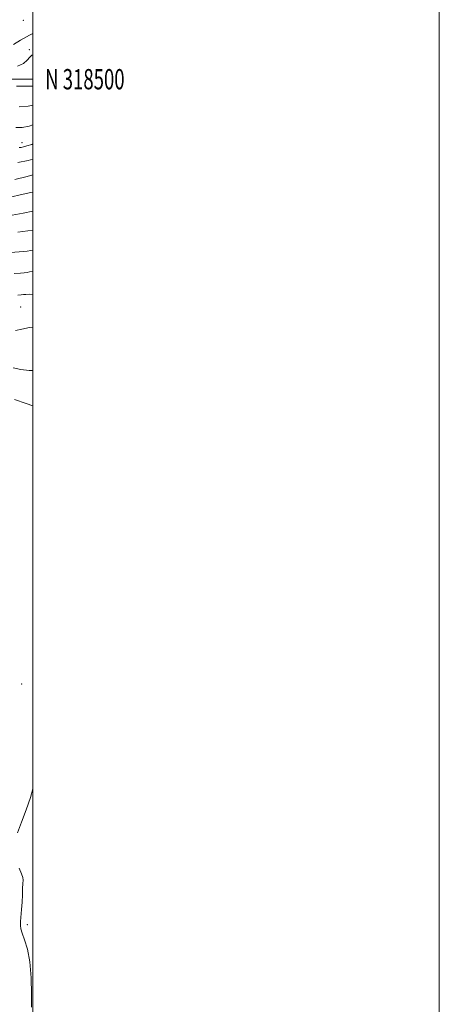
# Model space of a CAD drawing. Extents: x 2097300 to 2100200, y 317300 to 320200.
# Drawn here: x 2099993 to 2100200, y 318045 to 318529 of the extents above; entities that cross this region are included whole.
import ezdxf
from ezdxf.enums import TextEntityAlignment as Align

# ---------------------------------------------------------------- set-up
doc = ezdxf.new("R2010")
doc.units = 0
doc.header["$MEASUREMENT"] = 0
for name, color, linetype, lineweight in [('32000', 7, 'Continuous', 0), ('32001', 7, 'Continuous', 0), ('DTM SPOT ELEVATION', 2, 'Continuous', 13), ('INDEX CONTOUR', 41, 'Continuous', 13), ('INTERMEDIATE CONTOUR', 44, 'Continuous', 0)]:
    doc.layers.add(name, color=color, linetype=linetype, lineweight=lineweight)
doc.styles.add('Style-WORKING', font='WORKING.shx')

msp = doc.modelspace()

# ---------------------------------------------------------------- linework, layer by layer
at = {"layer": '32000', "flags": 128}
for points in [[(2097300, 317300), (2100200, 317300), (2100200, 320200), (2097300, 320200), (2097300, 317300)], [(2097500, 317500), (2100000, 317500), (2100000, 320000), (2097500, 320000), (2097500, 317500)], [(2100000, 318500), (2097500, 318500)]]:
    msp.add_lwpolyline(points, dxfattribs=at)
at = {"layer": 'DTM SPOT ELEVATION'}
for p in [(2099995.18, 318528.92, 1122.2), (2099998.23, 318514.55, 1125.7), (2099994.57, 318468.7, 1133.4), (2099994.01, 318387.82, 1151.1), (2099994.37, 318202.25, 1157), (2099997.21, 318083.85, 1155.6)]:
    msp.add_point(p, dxfattribs=at)
at = {"layer": 'INDEX CONTOUR'}
for points in [[(2100000, 318487.178, 1130), (2099997.644, 318486.745, 1130), (2099993.267, 318486.444, 1130)], [(2100000, 318444.451, 1140), (2099998.99, 318444.228, 1140), (2099993.632, 318443.011, 1140), (2099989.664, 318442.048, 1140)], [(2100000, 318394.103, 1150), (2099998.246, 318394.117, 1150), (2099996.445, 318394.062, 1150), (2099995.312, 318393.958, 1150), (2099994.184, 318393.84, 1150), (2099992.546, 318393.732, 1150)]]:
    msp.add_polyline3d(points, dxfattribs=at)
at = {"layer": 'INTERMEDIATE CONTOUR'}
for points in [[(2100000, 318522.449, 1124), (2099998.288, 318521.647, 1124), (2099993.913, 318519.256, 1124), (2099990.496, 318517.151, 1124)], [(2100000, 318512.006, 1126), (2099999.447, 318511.776, 1126), (2099998.422, 318510.809, 1126), (2099997.169, 318509.319, 1126), (2099995.279, 318507.68, 1126), (2099992.384, 318506.393, 1126)], [(2100000, 318496.633, 1128), (2099997.169, 318496.538, 1128), (2099991.916, 318496.625, 1128)], [(2100000, 318477.509, 1132), (2099998.119, 318476.952, 1132), (2099994.619, 318476.264, 1132), (2099991.489, 318476.174, 1132)], [(2100000, 318468.119, 1134), (2099999.403, 318467.923, 1134), (2099997.038, 318467.176, 1134), (2099995.334, 318466.698, 1134), (2099994.116, 318466.463, 1134), (2099993.19, 318466.433, 1134)], [(2100000, 318460.563, 1136), (2099997.617, 318459.939, 1136), (2099992.603, 318459.005, 1136)], [(2100000, 318452.876, 1138), (2099997.073, 318452.071, 1138), (2099991.072, 318450.634, 1138)], [(2100000, 318435.093, 1142), (2099995.243, 318434.116, 1142), (2099989.788, 318433.121, 1142)], [(2100000, 318425.725, 1144), (2099997.464, 318425.301, 1144), (2099992.613, 318424.713, 1144)], [(2100000, 318415.922, 1146), (2099999.988, 318415.918, 1146), (2099998.928, 318415.656, 1146), (2099997.112, 318415.435, 1146), (2099987.106, 318414.481, 1146)], [(2100000, 318405.458, 1148), (2099999.826, 318405.441, 1148), (2099998.302, 318405.149, 1148), (2099997.086, 318404.879, 1148), (2099995.737, 318404.694, 1148), (2099993.789, 318404.527, 1148), (2099990.771, 318404.281, 1148)], [(2100000, 318378.009, 1152), (2099998.284, 318377.791, 1152), (2099994.496, 318377.032, 1152), (2099991.405, 318376.363, 1152)], [(2100000, 318356.589, 1154), (2099998.062, 318356.541, 1154), (2099993.955, 318357.056, 1154), (2099990.262, 318357.977, 1154)], [(2100000, 318339.265, 1156), (2099996.731, 318340.366, 1156), (2099990.866, 318342.347, 1156)], [(2099992.373, 318129.097, 1156), (2099994.391, 318134.303, 1156), (2099996.668, 318140.429, 1156), (2099998.758, 318146.517, 1156), (2100000, 318150.693, 1156)], [(2099999.276, 318043.156, 1156), (2099999.282, 318049.609, 1156), (2099999.082, 318057.635, 1156), (2099998.452, 318065.489, 1156), (2099997.279, 318071.761, 1156), (2099995.88, 318076.376, 1156), (2099994.682, 318079.593, 1156), (2099994.011, 318081.741, 1156), (2099993.799, 318083.439, 1156), (2099993.879, 318085.376, 1156), (2099994.369, 318091.366, 1156), (2099994.617, 318094.933, 1156), (2099994.788, 318098.449, 1156), (2099994.905, 318101.595, 1156), (2099995.01, 318104.057, 1156), (2099995.097, 318105.695, 1156), (2099994.97, 318107.068, 1156), (2099994.387, 318108.912, 1156), (2099993.219, 318111.707, 1156)]]:
    msp.add_polyline3d(points, dxfattribs=at)

# ---------------------------------------------------------------- texts
at = {"layer": '32001', "style": 'Style-WORKING', "width": 0.67}
msp.add_text('N 318500', height=10, dxfattribs=at).set_placement((2100006, 318500), align=Align.MIDDLE_LEFT)

doc.saveas('drawing.dxf')
